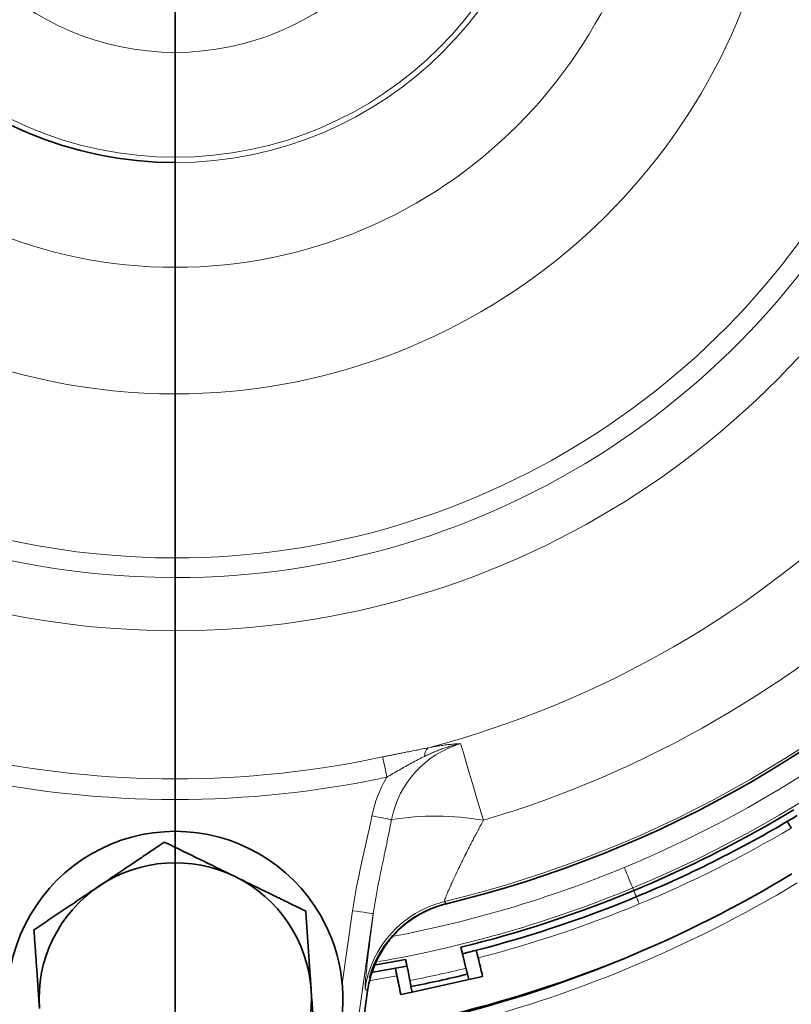
# Model space of a CAD drawing. Units: millimetres. Extents: x 1469 to 2444, y 3838 to 4533.
# Drawn here: x 1654 to 1691, y 3949 to 3996 of the extents above; entities that cross this region are included whole.
import ezdxf

# ---------------------------------------------------------------- set-up
doc = ezdxf.new("R2010")
doc.units = ezdxf.units.MM
doc.layers.get('0').update_dxf_attribs({"linetype": 'CONTINUOUS'})
doc.layers.add('FORMAT', color=7, linetype='CONTINUOUS', lineweight=35)

# ---------------------------------------------------------------- blocks, each defined once
blk = doc.blocks.new('SW_CENTERMARKSYMBOL_1')
at = {"layer": 'FORMAT', "color": 0}
blk.add_line((0, -5), (0, -107.5), dxfattribs=at)

msp = doc.modelspace()

# ---------------------------------------------------------------- linework, layer by layer
at = {"color": 8, "linetype": 'Continuous', "lineweight": 18}
for p, q in [((1661.819, 3989.067), (1661.819, 3988.811)), ((1661.819, 3969.947), (1661.819, 3969.01)), ((1683.65, 3954.2), (1683.701, 3954.076)), ((1669.787, 3949.62), (1670.278, 3953.116)), ((1671.268, 3952.977), (1670.524, 3947.679)), ((1672.399, 3950.007), (1671.056, 3949.774))]:
    msp.add_line(p, q, dxfattribs=at)
at = {"color": 7, "linetype": 'Continuous', "lineweight": 35}
for p, q in [((1671.3, 3950.514), (1672.813, 3950.79)), ((1672.867, 3950.474), (1671.17, 3950.168)), ((1673.127, 3949.233), (1675.826, 3949.832)), ((1675.826, 3949.832), (1675.769, 3950.09)), ((1676.486, 3949.978), (1675.826, 3949.832)), ((1670.997, 3949.286), (1670.766, 3947.645)), ((1673.127, 3949.233), (1672.583, 3949.113)), ((1673.069, 3949.495), (1673.127, 3949.233))]:
    msp.add_line(p, q, dxfattribs=at)
at = {"color": 8, "linetype": 'Continuous', "lineweight": 18, "flags": 128}
for points in [[(1661.819, 3989.067), (1661.819, 3989.178), (1661.819, 3989.472), (1661.819, 3989.94), (1661.819, 3990.562), (1661.819, 3991.316), (1661.819, 3992.173), (1661.819, 3993.102), (1661.819, 3994.066)], [(1661.819, 3988.811), (1661.819, 3988.7), (1661.819, 3988.406), (1661.819, 3987.939), (1661.819, 3987.316), (1661.819, 3986.562), (1661.819, 3985.705), (1661.819, 3984.776), (1661.819, 3983.812)], [(1661.819, 3977.772), (1661.819, 3976.418), (1661.819, 3975.102), (1661.819, 3973.863), (1661.819, 3972.738), (1661.819, 3971.758), (1661.819, 3970.951), (1661.819, 3970.342), (1661.819, 3969.947)], [(1661.819, 3966.473), (1661.819, 3966.935), (1661.819, 3967.368), (1661.819, 3967.764), (1661.819, 3968.119), (1661.819, 3968.425), (1661.819, 3968.678), (1661.819, 3968.874), (1661.819, 3969.01)], [(1661.819, 3966.473), (1661.819, 3965.15), (1661.819, 3963.916), (1661.819, 3962.792), (1661.819, 3961.796), (1661.819, 3960.947), (1661.819, 3960.258), (1661.819, 3959.742), (1661.819, 3959.408)], [(1675.436, 3961.089), (1675.508, 3960.847), (1675.603, 3960.529), (1675.718, 3960.142), (1675.852, 3959.691), (1676.002, 3959.185), (1676.166, 3958.633), (1676.341, 3958.044), (1676.524, 3957.429)], [(1671.919, 3959.486), (1671.882, 3959.656), (1671.847, 3959.822), (1671.814, 3959.977), (1671.784, 3960.117), (1671.759, 3960.238), (1671.738, 3960.335), (1671.723, 3960.407), (1671.713, 3960.45)], [(1661.819, 3958.422), (1661.819, 3958.597), (1661.819, 3958.766), (1661.819, 3958.924), (1661.819, 3959.068), (1661.819, 3959.191), (1661.819, 3959.291), (1661.819, 3959.364), (1661.819, 3959.408)], [(1671.207, 3957.643), (1671.359, 3957.614), (1671.508, 3957.584), (1671.649, 3957.557), (1671.78, 3957.531), (1671.896, 3957.508), (1671.996, 3957.488), (1672.077, 3957.472), (1672.137, 3957.461)], [(1683.244, 3955.18), (1683.3, 3955.044), (1683.356, 3954.909), (1683.41, 3954.777), (1683.463, 3954.649), (1683.514, 3954.526), (1683.563, 3954.41), (1683.608, 3954.3), (1683.65, 3954.2)], [(1683.701, 3954.076), (1683.729, 3954.008), (1683.753, 3953.949), (1683.775, 3953.898), (1683.792, 3953.856), (1683.806, 3953.823), (1683.816, 3953.799), (1683.822, 3953.785), (1683.824, 3953.78)], [(1674.666, 3953.552), (1674.724, 3953.495), (1674.77, 3953.449)], [(1683.965, 3953.437), (1683.934, 3953.513), (1683.906, 3953.581), (1683.881, 3953.64), (1683.861, 3953.69), (1683.845, 3953.729), (1683.833, 3953.757), (1683.826, 3953.774), (1683.824, 3953.78)], [(1670.278, 3953.116), (1670.469, 3953.089), (1670.653, 3953.064), (1670.823, 3953.04), (1670.972, 3953.019), (1671.096, 3953.001), (1671.188, 3952.988), (1671.247, 3952.98), (1671.268, 3952.977)], [(1670.997, 3949.286), (1670.934, 3949.343), (1670.885, 3949.388)]]:
    msp.add_lwpolyline(points, dxfattribs=at)
at = {"color": 7, "linetype": 'Continuous', "lineweight": 35, "flags": 128}
for points in [[(1675.691, 3950.373), (1675.554, 3950.932), (1675.447, 3951.371)], [(1672.813, 3950.79), (1672.928, 3950.226), (1673.018, 3949.783)], [(1676.486, 3949.978), (1676.46, 3950.089), (1676.433, 3950.199), (1676.407, 3950.31), (1676.38, 3950.421), (1676.353, 3950.532), (1676.327, 3950.643), (1676.3, 3950.754), (1676.273, 3950.866)], [(1672.399, 3950.007), (1672.422, 3949.895), (1672.445, 3949.783), (1672.468, 3949.671), (1672.491, 3949.559), (1672.514, 3949.447), (1672.537, 3949.335), (1672.56, 3949.224), (1672.583, 3949.113)], [(1675.769, 3950.09), (1675.769, 3950.09), (1675.769, 3950.09)], [(1673.069, 3949.495), (1673.069, 3949.495), (1673.069, 3949.495)]]:
    msp.add_lwpolyline(points, dxfattribs=at)
at = {"color": 8, "linetype": 'Continuous', "lineweight": 18}
for centre, radius, start, end in [((1661.819, 4006.903), 40.43, 90, 270), ((1661.819, 4006.903), 37.893, 90, 270), ((1660.339, 4006.276), 98.984, 208.12172, 22.50737), ((1661.819, 4006.903), 36.956, 90, 270), ((1661.819, 4006.903), 29.13, 90, 270), ((1661.819, 4006.903), 23.091, 90, 270), ((1661.819, 4006.903), 23.091, 270, 90), ((1661.819, 4006.903), 18.092, 270, 90), ((1661.819, 4006.903), 17.836, 90, 270), ((1661.819, 4006.903), 17.836, 270, 90), ((1661.819, 4006.903), 12.837, 90, 270), ((1661.819, 4006.903), 12.837, 270, 90), ((1661.819, 4006.903), 29.13, 270, 349.6614), ((1661.819, 4006.903), 36.956, 270, 336.2997), ((1661.819, 4006.903), 37.893, 270, 336.1855), ((1661.819, 4006.903), 40.43, 270, 336.1855), ((1661.819, 4006.903), 47.57, 284.7002, 315.2998), ((1661.819, 4006.903), 55.985, 292.5, 319.3617), ((1661.819, 4006.903), 57.045, 292.5, 320.367), ((1661.819, 4006.903), 51.613, 286.5534, 313.4466), ((1661.819, 4006.903), 54.875, 283.5385, 316.4615), ((1676.787, 3956.546), 4.739, 106.5534, 168.8764), ((1674.25, 3960.493), 0.536, 132.0585, 181.4971), ((1661.819, 4006.903), 47.495, 257.9761, 270), ((1661.819, 4006.903), 47.495, 270, 282.0239), ((1661.819, 4006.903), 48.481, 257.9761, 270), ((1661.819, 4006.903), 48.481, 270, 282.0239), ((1676.787, 3956.546), 5.686, 148.876, 168.8764), ((1674.238, 3944.463), 13.167, 79.9989, 99.1803), ((1661.819, 4006.903), 57.871, 292.5, 300.53343), ((1661.819, 4006.903), 55.985, 280.6383, 292.5), ((1660.293, 4006.251), 60.482, 283.94265, 301.05735), ((1661.819, 4006.903), 57.045, 279.81, 292.5), ((1675.837, 3948.691), 5.001, 103.5514, 171.9871), ((1661.819, 4006.903), 57.871, 284.46358, 292.5), ((1661.819, 4006.903), 58.207, 281.09278, 283.78678)]:
    msp.add_arc(centre, radius, start, end, dxfattribs=at)
at = {"color": 7, "linetype": 'Continuous', "lineweight": 35}
for centre, radius, start, end in [((1660.356, 4006.283), 99.984, 208.12306, 22.50737), ((1661.819, 4006.903), 18.092, 90, 270), ((1661.819, 4006.903), 55, 283.6195, 316.3805), ((1661.819, 4006.903), 57.18, 292.5, 301.0855), ((1661.819, 4006.903), 57.5, 292.5, 301.07723), ((1661.819, 3948.903), 8, 30, 210), ((1661.819, 3948.903), 6.5, 63.9518, 123.9518), ((1660.301, 4006.254), 59.982, 283.94263, 301.05736), ((1661.819, 3948.903), 6.5, 3.9518, 63.9518), ((1661.819, 3948.903), 6.5, 123.9518, 183.9518), ((1661.819, 4006.903), 57.18, 283.7881, 292.5), ((1675.912, 3948.581), 5, 103.5842, 164.6136), ((1661.819, 4006.903), 57.5, 283.80047, 292.5), ((1661.819, 3948.903), 8, 210, 30), ((1660.691, 4006.422), 59.987, 279.61118, 292.2969), ((1661.819, 4006.903), 58.5, 281.08774, 283.79502), ((1661.819, 3948.903), 6.5, 303.9518, 3.9518)]:
    msp.add_arc(centre, radius, start, end, dxfattribs=at)
at = {"color": 8, "linetype": 'Continuous', "lineweight": 18}
for points, knots in [([(1695.658, 3992.048), (1695.643, 3992.068), (1695.615, 3992.107), (1695.562, 3992.17), (1695.506, 3992.234), (1695.446, 3992.299), (1695.385, 3992.364), (1695.324, 3992.428), (1695.192, 3992.566), (1694.97, 3992.799), (1694.5, 3993.312), (1693.833, 3994.128), (1692.987, 3995.371), (1692.196, 3996.8), (1691.615, 3998.101), (1691.206, 3999.178), (1690.932, 3999.995), (1690.685, 4000.828), (1690.546, 4001.392), (1690.477, 4001.675)], [0, 0, 0, 0, 0.021381, 0.04164, 0.060779, 0.078797, 0.095696, 0.111477, 0.126141, 0.191352, 0.251233, 0.379209, 0.500927, 0.624912, 0.750834, 0.812741, 0.874738, 0.937072, 1, 1, 1, 1]), ([(1675.436, 3961.089), (1675.351, 3961.069), (1675.185, 3961.031), (1674.942, 3960.963), (1674.71, 3960.891), (1674.489, 3960.813), (1674.28, 3960.732), (1674.082, 3960.649), (1673.894, 3960.565), (1673.773, 3960.507), (1673.714, 3960.479)], [0, 0, 0, 0, 0.143014, 0.280866, 0.413584, 0.541177, 0.663642, 0.780957, 0.893091, 1, 1, 1, 1]), ([(1673.891, 3960.89), (1673.971, 3960.906), (1674.136, 3960.937), (1674.383, 3960.978), (1674.637, 3961.015), (1674.897, 3961.047), (1675.165, 3961.073), (1675.345, 3961.083), (1675.436, 3961.089)], [0, 0, 0, 0, 0.152313, 0.310196, 0.473784, 0.643202, 0.81857, 1, 1, 1, 1]), ([(1671.713, 3960.45), (1671.773, 3960.463), (1671.893, 3960.488), (1672.074, 3960.526), (1672.259, 3960.563), (1672.446, 3960.601), (1672.637, 3960.639), (1672.852, 3960.681), (1673.096, 3960.729), (1673.357, 3960.781), (1673.624, 3960.835), (1673.798, 3960.871), (1673.891, 3960.89)], [0, 0, 0, 0, 0.0794212, 0.1602908, 0.2427702, 0.3270117, 0.4131586, 0.5013446, 0.6212507, 0.7501257, 0.8672789, 1, 1, 1, 1]), ([(1673.714, 3960.479), (1673.612, 3960.428), (1673.409, 3960.327), (1673.11, 3960.168), (1672.808, 3960.002), (1672.506, 3959.831), (1672.209, 3959.658), (1672.014, 3959.542), (1671.919, 3959.486)], [0, 0, 0, 0, 0.167622, 0.334028, 0.499603, 0.672956, 0.839782, 1, 1, 1, 1]), ([(1670.278, 3953.116), (1670.386, 3953.881), (1670.545, 3954.634), (1670.882, 3956.138), (1671.058, 3956.888), (1671.207, 3957.643)], [0, 0, 0, 0, 0.5, 0.5, 1, 1, 1, 1]), ([(1672.137, 3957.461), (1672.1, 3957.266), (1672.028, 3956.883), (1671.912, 3956.317), (1671.796, 3955.765), (1671.665, 3955.15), (1671.525, 3954.47), (1671.381, 3953.723), (1671.306, 3953.224), (1671.268, 3952.977)], [0, 0, 0, 0, 0.129853, 0.255804, 0.3789, 0.500019, 0.668572, 0.835521, 1, 1, 1, 1]), ([(1676.524, 3957.429), (1676.481, 3957.348), (1676.394, 3957.189), (1676.269, 3956.953), (1676.148, 3956.725), (1676.032, 3956.503), (1675.921, 3956.289), (1675.733, 3955.921), (1675.486, 3955.426), (1675.249, 3954.933), (1675.088, 3954.587), (1674.981, 3954.352), (1674.889, 3954.146), (1674.812, 3953.968), (1674.751, 3953.821), (1674.706, 3953.704), (1674.676, 3953.62), (1674.661, 3953.565), (1674.664, 3953.557), (1674.666, 3953.552)], [0, 0, 0, 0, 0.044031, 0.087062, 0.129093, 0.170128, 0.210171, 0.249225, 0.37824, 0.499037, 0.559376, 0.618131, 0.675453, 0.731511, 0.786492, 0.840604, 0.894069, 0.94712, 1, 1, 1, 1]), ([(1670.885, 3949.388), (1670.875, 3949.397), (1670.876, 3949.487), (1670.894, 3949.737), (1670.902, 3949.84), (1670.926, 3950.084), (1670.94, 3950.224), (1670.973, 3950.536), (1670.992, 3950.708), (1671.036, 3951.086), (1671.06, 3951.293), (1671.139, 3951.952), (1671.2, 3952.441), (1671.268, 3952.977)], [0, 0, 0, 0, 0.25, 0.25, 0.375, 0.375, 0.5, 0.5, 0.625, 0.625, 0.75, 0.75, 1, 1, 1, 1])]:
    msp.add_open_spline(points, degree=3, knots=knots, dxfattribs=at)
at = {"color": 7, "linetype": 'Continuous', "lineweight": 35}
for points, knots in [([(1691.032, 3957.377), (1691.032, 3957.376), (1691.032, 3957.374), (1691.037, 3957.363), (1691.047, 3957.346), (1691.06, 3957.322), (1691.079, 3957.29), (1691.104, 3957.247), (1691.137, 3957.192), (1691.176, 3957.129), (1691.205, 3957.081), (1691.22, 3957.057)], [0, 0, 0, 0, 0.100263, 0.199564, 0.2987, 0.398473, 0.499668, 0.622736, 0.749071, 0.874009, 1, 1, 1, 1]), ([(1661.302, 3956.391), (1661.197, 3956.32), (1660.989, 3956.18), (1660.678, 3955.97), (1660.37, 3955.763), (1660.065, 3955.558), (1659.733, 3955.334), (1659.371, 3955.091), (1658.978, 3954.826), (1658.585, 3954.561), (1658.321, 3954.383), (1658.189, 3954.295)], [0, 0, 0, 0, 0.103678, 0.205184, 0.30486, 0.403084, 0.500277, 0.625508, 0.749528, 0.875047, 1, 1, 1, 1]), ([(1664.674, 3954.743), (1664.578, 3954.789), (1664.388, 3954.882), (1664.102, 3955.022), (1663.77, 3955.184), (1663.391, 3955.369), (1662.833, 3955.642), (1662.132, 3955.984), (1661.583, 3956.253), (1661.302, 3956.391)], [0, 0, 0, 0, 0.083508, 0.166991, 0.250907, 0.374976, 0.500396, 0.745108, 1, 1, 1, 1]), ([(1668.045, 3953.095), (1667.931, 3953.15), (1667.706, 3953.26), (1667.369, 3953.425), (1667.036, 3953.588), (1666.706, 3953.749), (1666.345, 3953.925), (1665.954, 3954.117), (1665.529, 3954.325), (1665.102, 3954.533), (1664.816, 3954.673), (1664.674, 3954.743)], [0, 0, 0, 0, 0.1036776, 0.2051842, 0.3048596, 0.4030838, 0.5002767, 0.6255078, 0.7495281, 0.8750472, 1, 1, 1, 1]), ([(1658.189, 3954.295), (1658.101, 3954.235), (1657.925, 3954.117), (1657.661, 3953.939), (1657.355, 3953.733), (1657.005, 3953.498), (1656.49, 3953.151), (1655.843, 3952.715), (1655.335, 3952.373), (1655.076, 3952.199)], [0, 0, 0, 0, 0.083508, 0.166991, 0.250907, 0.374976, 0.500396, 0.745108, 1, 1, 1, 1]), ([(1674.77, 3953.449), (1674.701, 3953.432), (1674.564, 3953.397), (1674.36, 3953.333), (1674.161, 3953.262), (1673.964, 3953.182), (1673.771, 3953.093), (1673.581, 3952.996), (1673.242, 3952.804), (1672.774, 3952.479), (1672.233, 3951.964), (1671.772, 3951.375), (1671.467, 3950.832), (1671.271, 3950.373), (1671.152, 3950.019), (1671.057, 3949.657), (1671.017, 3949.41), (1670.997, 3949.286)], [0, 0, 0, 0, 0.035816, 0.071473, 0.107035, 0.142569, 0.178138, 0.213809, 0.249645, 0.374401, 0.499247, 0.624061, 0.748966, 0.811884, 0.874459, 0.937046, 1, 1, 1, 1]), ([(1668.304, 3949.351), (1668.297, 3949.456), (1668.282, 3949.666), (1668.26, 3949.982), (1668.235, 3950.349), (1668.206, 3950.768), (1668.163, 3951.389), (1668.109, 3952.169), (1668.067, 3952.782), (1668.045, 3953.095)], [0, 0, 0, 0, 0.08291, 0.165854, 0.249281, 0.373277, 0.498494, 0.744124, 1, 1, 1, 1]), ([(1655.076, 3952.199), (1655.085, 3952.072), (1655.102, 3951.821), (1655.128, 3951.446), (1655.154, 3951.075), (1655.179, 3950.708), (1655.207, 3950.307), (1655.237, 3949.872), (1655.269, 3949.4), (1655.302, 3948.928), (1655.324, 3948.612), (1655.335, 3948.455)], [0, 0, 0, 0, 0.103948, 0.205714, 0.305639, 0.404107, 0.501543, 0.626741, 0.750743, 0.875656, 1, 1, 1, 1]), ([(1675.535, 3951.063), (1675.534, 3951.063), (1675.532, 3951.065), (1675.526, 3951.08), (1675.518, 3951.104), (1675.504, 3951.151), (1675.483, 3951.23), (1675.459, 3951.324), (1675.447, 3951.371)], [0, 0, 0, 0, 0.125395, 0.24998, 0.374628, 0.500211, 0.749975, 1, 1, 1, 1]), ([(1676.273, 3950.866), (1676.268, 3950.888), (1676.257, 3950.932), (1676.243, 3950.991), (1676.23, 3951.044), (1676.218, 3951.091), (1676.206, 3951.135), (1676.195, 3951.174), (1676.187, 3951.203), (1676.18, 3951.221), (1676.178, 3951.223), (1676.177, 3951.224)], [0, 0, 0, 0, 0.10026, 0.199559, 0.298695, 0.398468, 0.499666, 0.622733, 0.749069, 0.874007, 1, 1, 1, 1]), ([(1672.813, 3950.79), (1672.818, 3950.765), (1672.828, 3950.717), (1672.84, 3950.654), (1672.85, 3950.6), (1672.86, 3950.54), (1672.869, 3950.486), (1672.867, 3950.478), (1672.867, 3950.474)], [0, 0, 0, 0, 0.125178, 0.249649, 0.374287, 0.499961, 0.750033, 1, 1, 1, 1]), ([(1672.332, 3950.372), (1672.331, 3950.371), (1672.331, 3950.37), (1672.332, 3950.357), (1672.334, 3950.338), (1672.339, 3950.311), (1672.345, 3950.274), (1672.355, 3950.225), (1672.367, 3950.162), (1672.381, 3950.09), (1672.393, 3950.035), (1672.399, 3950.007)], [0, 0, 0, 0, 0.100263, 0.199564, 0.2987, 0.398473, 0.499668, 0.622736, 0.749071, 0.874009, 1, 1, 1, 1]), ([(1675.691, 3950.373), (1675.696, 3950.351), (1675.707, 3950.307), (1675.721, 3950.251), (1675.733, 3950.202), (1675.748, 3950.148), (1675.762, 3950.1), (1675.766, 3950.093), (1675.769, 3950.09)], [0, 0, 0, 0, 0.125073, 0.249298, 0.373889, 0.500046, 0.749297, 1, 1, 1, 1]), ([(1673.069, 3949.495), (1673.07, 3949.496), (1673.071, 3949.498), (1673.069, 3949.513), (1673.066, 3949.536), (1673.058, 3949.58), (1673.044, 3949.654), (1673.027, 3949.74), (1673.018, 3949.783)], [0, 0, 0, 0, 0.125082, 0.249311, 0.373899, 0.500048, 0.749309, 1, 1, 1, 1]), ([(1668.562, 3945.607), (1668.554, 3945.733), (1668.536, 3945.982), (1668.511, 3946.354), (1668.485, 3946.722), (1668.46, 3947.087), (1668.433, 3947.487), (1668.402, 3947.923), (1668.37, 3948.398), (1668.337, 3948.874), (1668.315, 3949.192), (1668.304, 3949.351)], [0, 0, 0, 0, 0.1031538, 0.2041595, 0.3033512, 0.4011025, 0.4978263, 0.6238594, 0.7488715, 0.8748309, 1, 1, 1, 1])]:
    msp.add_open_spline(points, degree=3, knots=knots, dxfattribs=at)

# ---------------------------------------------------------------- block references
at = {"layer": 'FORMAT', "color": 7}
msp.add_blockref('SW_CENTERMARKSYMBOL_1', (1661.819, 4006.903), dxfattribs=at)

doc.saveas('drawing.dxf')
